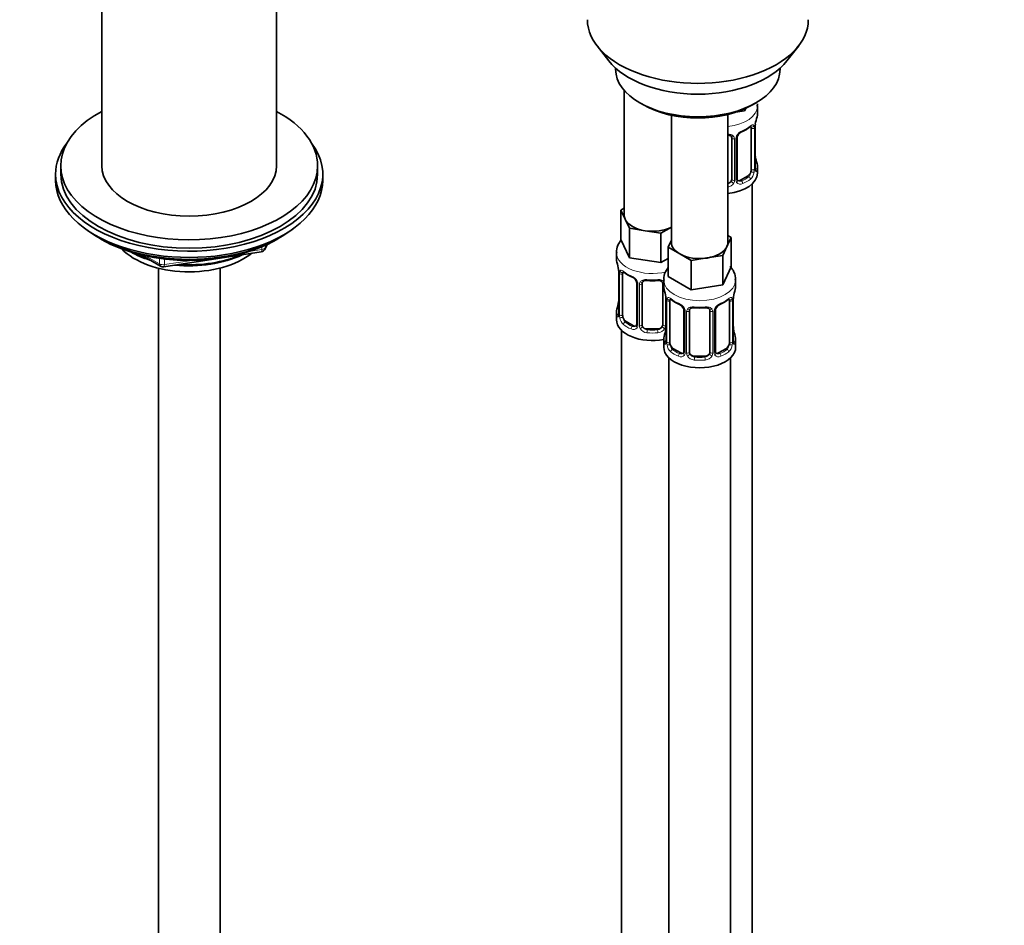
# Model space of a CAD drawing. Units: millimetres. Extents: x 0 to 2478, y 0 to 2759.
# Drawn here: x 2094 to 2286, y 627 to 804 of the extents above; entities that cross this region are included whole.
import ezdxf
from ezdxf import colors
from ezdxf.entities.mleader import LeaderData, LeaderLine
from ezdxf.math import Vec2, Vec3

# ---------------------------------------------------------------- set-up
doc = ezdxf.new("R2010")
doc.units = ezdxf.units.MM
doc.layers.add('DV6_Défaut', color=7, linetype='Continuous')
doc.layers.add('Défaut', color=7, linetype='Continuous')

# ---------------------------------------------------------------- blocks, each defined once
blk = doc.blocks.new('_DOT')
at = {"color": 0}
blk.add_line((0, 0), (-1, 0), dxfattribs=at)
at = {"color": 0, "const_width": 0.333}
blk.add_lwpolyline([(-0.1665, 0, 1), (0.1665, 0, 1)], format="xyb", close=True, dxfattribs=at)
blk = doc.blocks.new('SE5')
at = {"layer": 'DV6_Défaut', "color": 7, "linetype": 'Continuous', "lineweight": 35}
for p, q in [((2110.43, 824.4), (2110.43, 775.15)), ((2144.43, 775.15), (2144.43, 824.4)), ((2206.8, 798.52), (2209.08, 795.57)), ((2243.77, 795.57), (2246.05, 798.52)), ((2210.42, 794.13), (2210.42, 793.92)), ((2242.42, 793.92), (2242.42, 794.13)), ((2212.08, 789.83), (2212.08, 765.55)), ((2215.11, 787.39), (2215.82, 786.98)), ((2235.51, 785.82), (2233.73, 785.55)), ((2235.74, 786.32), (2235.51, 785.82)), ((2235.51, 786.22), (2235.51, 785.82)), ((2237.03, 786.98), (2237.74, 787.39)), ((2238.02, 785.28), (2238.02, 786.78)), ((2221.28, 784.97), (2221.28, 760.24)), ((2232.28, 760.24), (2232.28, 785.13)), ((2236.82, 782.42), (2236.82, 774.35)), ((2237.57, 774.69), (2237.57, 782.75)), ((2233.02, 780.55), (2233.02, 772.49)), ((2234.07, 772.58), (2234.07, 780.64)), ((2237.62, 776.94), (2237.61, 777)), ((2102.43, 775.15), (2102.43, 773.51)), ((2152.43, 773.51), (2152.43, 775.15)), ((2238.02, 773.72), (2238.02, 774.93)), ((2101.43, 773.51), (2101.43, 772.29)), ((2153.43, 772.29), (2153.43, 773.51)), ((2236.11, 773.13), (2234.69, 772.31)), ((2237.02, 546.73), (2237.02, 771.63)), ((2211.45, 766.5), (2212.08, 766.87)), ((2212.27, 764.73), (2211.45, 766.5)), ((2211.45, 766.5), (2211.45, 760.79)), ((2213.09, 762.96), (2212.27, 764.73)), ((2216.16, 762.48), (2213.09, 762.96)), ((2213.09, 762.96), (2213.09, 757.24)), ((2221.28, 763.19), (2219.23, 762.01)), ((2109.75, 761.14), (2110.35, 760.79)), ((2144.51, 760.79), (2145.1, 761.14)), ((2213.09, 757.24), (2211.45, 760.79)), ((2219.23, 762.01), (2216.16, 762.48)), ((2219.23, 762.01), (2219.23, 756.29)), ((2232.91, 761.19), (2232.09, 759.42)), ((2232.28, 761.56), (2232.91, 761.19)), ((2232.91, 761.19), (2232.91, 755.48)), ((2142.21, 758.95), (2142.61, 759.81)), ((2220.64, 759.3), (2221.28, 760.66)), ((2222.89, 758), (2220.64, 759.3)), ((2220.64, 759.3), (2220.64, 753.58)), ((2232.09, 759.42), (2231.27, 757.65)), ((2117.94, 757.83), (2121.85, 755.58)), ((2122.5, 755.45), (2141.46, 758.39)), ((2210.58, 758.2), (2210.58, 756.96)), ((2219.23, 756.29), (2213.09, 757.24)), ((2220.64, 757.11), (2219.23, 756.29)), ((2225.13, 756.7), (2222.89, 758)), ((2228.2, 757.18), (2225.13, 756.7)), ((2231.27, 757.65), (2228.2, 757.18)), ((2231.27, 757.65), (2231.27, 751.94)), ((2121.43, 755.21), (2121.43, 208.09)), ((2133.43, 208.09), (2133.43, 755.21)), ((2225.13, 756.7), (2225.13, 750.99)), ((2232.91, 755.48), (2231.27, 751.94)), ((2210.98, 754.94), (2210.99, 754.88)), ((2211.03, 754.43), (2211.03, 746.37)), ((2211.78, 746.04), (2211.78, 754.1)), ((2225.13, 750.99), (2220.64, 753.58)), ((2214.53, 752.33), (2214.53, 744.26)), ((2215.58, 744.17), (2215.58, 752.24)), ((2219.58, 752.24), (2219.58, 744.17)), ((2219.78, 752.9), (2219.78, 751.65)), ((2231.27, 751.94), (2225.13, 750.99)), ((2233.78, 751.65), (2233.78, 752.9)), ((2220.18, 749.63), (2220.18, 749.58)), ((2220.23, 749.12), (2220.23, 741.06)), ((2220.98, 740.73), (2220.98, 748.79)), ((2232.57, 748.79), (2232.57, 740.73)), ((2233.32, 741.06), (2233.32, 749.12)), ((2210.58, 746.61), (2210.58, 745.14)), ((2223.72, 747.02), (2223.72, 738.96)), ((2224.78, 738.87), (2224.78, 746.93)), ((2228.78, 746.93), (2228.78, 738.87)), ((2229.83, 738.96), (2229.83, 747.02)), ((2213.91, 744), (2212.49, 744.81)), ((2211.58, 743.06), (2211.58, 496.92)), ((2218.58, 743.36), (2216.58, 743.36)), ((2233.37, 743.32), (2233.37, 743.38)), ((2219.78, 741.3), (2219.78, 739.83)), ((2233.78, 739.83), (2233.78, 741.3)), ((2220.78, 737.75), (2220.78, 491.62)), ((2223.1, 738.69), (2221.68, 739.51)), ((2227.78, 738.05), (2225.78, 738.05)), ((2231.87, 739.51), (2230.45, 738.69)), ((2232.78, 491.62), (2232.78, 737.75))]:
    blk.add_line(p, q, dxfattribs=at)
at = {"layer": 'DV6_Défaut', "color": 7, "linetype": 'Continuous', "lineweight": 18}
for p, q in [((2237.43, 782.51), (2237.43, 774.44)), ((2237.54, 774.6), (2237.54, 782.66)), ((2233.56, 780.37), (2233.56, 772.3)), ((2233.83, 772.37), (2233.83, 780.43)), ((2234.69, 772.31), (2234.92, 772.18)), ((2236.11, 773.13), (2236.34, 773)), ((2139.04, 758.43), (2141.57, 758.82)), ((2141.57, 758.82), (2141.57, 759.35)), ((2142.27, 759.23), (2142.53, 759.77)), ((2142.27, 759.65), (2142.27, 759.23)), ((2118.92, 757.6), (2121.64, 756.03)), ((2121.64, 756.03), (2121.64, 757.12)), ((2122.61, 756.99), (2122.61, 755.88)), ((2122.61, 755.88), (2127.96, 756.71)), ((2211.06, 754.35), (2211.06, 746.29)), ((2211.17, 746.13), (2211.17, 754.19)), ((2214.77, 752.12), (2214.77, 744.05)), ((2215.04, 743.99), (2215.04, 752.05)), ((2220.12, 749.98), (2220.12, 743.99)), ((2220.25, 749.04), (2220.25, 740.98)), ((2220.37, 740.82), (2220.37, 748.88)), ((2233.18, 748.88), (2233.18, 740.82)), ((2233.3, 740.98), (2233.3, 749.04)), ((2223.96, 746.81), (2223.96, 738.75)), ((2224.23, 738.68), (2224.23, 746.74)), ((2229.32, 746.74), (2229.32, 738.68)), ((2229.59, 738.75), (2229.59, 746.81)), ((2212.49, 744.81), (2212.26, 744.68)), ((2213.91, 744), (2213.68, 743.86)), ((2216.58, 743.36), (2216.58, 743.17)), ((2218.58, 743.36), (2218.58, 743.17)), ((2221.68, 739.51), (2221.46, 739.37)), ((2223.1, 738.69), (2222.87, 738.56)), ((2225.78, 738.05), (2225.78, 737.86)), ((2227.78, 738.05), (2227.78, 737.86)), ((2230.45, 738.69), (2230.68, 738.56)), ((2231.87, 739.51), (2232.1, 739.37))]:
    blk.add_line(p, q, dxfattribs=at)
at = {"layer": 'DV6_Défaut', "color": 7, "linetype": 'Continuous', "lineweight": 35}
for centre, radius, start, end in [((2252.19, 780.47), 14.86, 163.606, 169.2521), ((2235.78, 780.17), 1.81, 112.838, 152.814), ((2232.55, 787.95), 6.62, 292.4829, 307.5872), ((2240.24, 782.75), 2.67, 168.932, 179.9375), ((2232.73, 780.64), 0.279, 347.4178, 41.0384), ((2234.74, 780.65), 0.667, 148.6067, 180.2877), ((2239.69, 777.4), 2.12, 178.7785, 190.8011), ((2252.19, 779.73), 14.86, 190.7479, 196.394), ((2238.64, 774.61), 1.07, 175.8806, 178.2217), ((2238.53, 774.63), 0.966, 179.2798, 194.3041), ((2234.35, 772.53), 0.277, 168.7827, 220.2984), ((2141.31, 759.37), 1, 278.794, 335.1039), ((2122.35, 756.44), 1, 240, 278.794), ((2196.41, 752.15), 14.86, 10.7478, 16.3941), ((2208.91, 754.48), 2.12, 358.7776, 10.7996), ((2216.07, 759.67), 6.66, 232.4593, 247.4705), ((2212.81, 751.81), 1.84, 28.0913, 67.2391), ((2213.87, 752.34), 0.654, 359.0726, 31.3054), ((2217.58, 764.59), 11.84, 264.9839, 275.0161), ((2219.3, 752.32), 0.279, 347.4178, 41.0384), ((2205.6, 746.85), 14.86, 10.7478, 16.3941), ((2218.1, 749.18), 2.12, 358.7776, 10.7996), ((2235.99, 749.12), 2.67, 168.932, 179.9375), ((2247.95, 746.85), 14.86, 163.606, 169.2521), ((2196.41, 751.42), 14.86, 343.6059, 349.2522), ((2208.37, 749.14), 2.67, 348.931, 359.9369), ((2225.26, 754.36), 6.66, 232.4593, 247.4705), ((2222, 746.5), 1.84, 28.0913, 67.2391), ((2223.06, 747.03), 0.654, 359.0726, 31.3054), ((2226.78, 759.28), 11.84, 264.9839, 275.0161), ((2230.5, 747.02), 0.667, 148.6067, 180.2877), ((2231.54, 746.54), 1.81, 112.838, 152.814), ((2228.31, 754.32), 6.62, 292.4829, 307.5872), ((2210.04, 746.32), 0.997, 345.5609, 2.5986), ((2228.49, 747.01), 0.279, 347.4178, 41.0384), ((2214.3, 744.09), 0.165, 277.5105, 340.6184), ((2217.56, 743.83), 2.67, 348.931, 359.9369), ((2235.45, 743.78), 2.12, 178.7785, 190.8011), ((2205.6, 746.11), 14.86, 343.6059, 349.2522), ((2247.95, 746.11), 14.86, 190.7479, 196.394), ((2219.23, 741.02), 0.997, 345.5609, 2.5986), ((2234.4, 740.99), 1.07, 175.8806, 178.2217), ((2234.29, 741.01), 0.966, 179.2798, 194.3041), ((2223.5, 738.78), 0.165, 277.5105, 340.6184), ((2230.11, 738.91), 0.277, 168.7827, 220.2984)]:
    blk.add_arc(centre, radius, start, end, dxfattribs=at)
at = {"layer": 'DV6_Défaut', "color": 7, "linetype": 'Continuous', "lineweight": 18}
for centre, radius, start, end in [((2236.14, 779.72), 2.5, 113.0004, 150.18), ((2236.32, 782.55), 1.1, 357.6841, 19.526), ((2241.09, 782.62), 3.55, 170.0079, 179.3454), ((2232.77, 780.38), 0.785, 359.1311, 35.0336), ((2234.99, 780.41), 1.16, 151.7186, 178.9861), ((2234.53, 774.47), 2.89, 348.0493, 359.4931), ((2238.83, 774.56), 1.29, 178.1771, 196.676), ((2232.46, 772.32), 1.1, 330.5042, 359.168), ((2234.61, 772.35), 0.779, 178.9659, 214.7127), ((2234.64, 772.86), 0.735, 240.7084, 292.8078), ((2235.08, 774.22), 2.32, 313.1842, 351.2464), ((2231.85, 772.68), 1.2, 291.0983, 333.3802), ((2231.93, 772.65), 1.72, 281.6099, 329.7127), ((2234.72, 772.53), 0.972, 219.7872, 297.134), ((2207.51, 754.31), 3.55, 0.6583, 9.9884), ((2212.28, 754.24), 1.11, 160.4927, 182.2972), ((2212.47, 751.4), 2.5, 29.8198, 66.9998), ((2213.61, 752.09), 1.16, 1.0203, 28.275), ((2215.83, 752.06), 0.785, 144.9712, 180.8641), ((2216.7, 749), 3.55, 0.6583, 9.9884), ((2221.47, 748.93), 1.11, 160.4927, 182.2972), ((2232.08, 748.93), 1.1, 357.6841, 19.526), ((2236.85, 749), 3.55, 170.0079, 179.3454), ((2221.66, 746.1), 2.5, 29.8198, 66.9998), ((2222.8, 746.79), 1.16, 1.0203, 28.275), ((2230.75, 746.79), 1.16, 151.7186, 178.9861), ((2231.89, 746.1), 2.5, 113.0004, 150.18), ((2209.77, 746.24), 1.29, 343.3385, 1.8084), ((2214.07, 746.15), 2.89, 180.5093, 191.9483), ((2213.53, 745.91), 2.32, 188.7542, 226.8152), ((2225.02, 746.75), 0.785, 144.9712, 180.8641), ((2228.53, 746.75), 0.785, 359.1311, 35.0336), ((2213.88, 744.22), 0.972, 242.8666, 320.2121), ((2213.96, 744.56), 0.746, 247.8303, 300.29), ((2213.99, 744.04), 0.779, 325.2937, 1.0277), ((2216.14, 744), 1.1, 180.837, 209.4908), ((2216.76, 744.37), 1.21, 206.8319, 261.5389), ((2218.41, 744.36), 1.2, 278.249, 333.3802), ((2219.03, 744), 1.1, 330.5042, 359.168), ((2216.67, 744.33), 1.72, 210.2871, 265.0453), ((2218.49, 744.33), 1.72, 274.9548, 329.7127), ((2218.96, 740.94), 1.29, 343.3385, 1.8084), ((2223.26, 740.85), 2.89, 180.5093, 191.9483), ((2222.72, 740.6), 2.32, 188.7542, 226.8152), ((2230.83, 740.6), 2.32, 313.1842, 351.2464), ((2230.29, 740.85), 2.89, 348.0493, 359.4931), ((2234.59, 740.94), 1.29, 178.1771, 196.676), ((2223.08, 738.91), 0.972, 242.8666, 320.2121), ((2223.15, 739.25), 0.746, 247.8303, 300.29), ((2223.18, 738.73), 0.779, 325.2937, 1.0277), ((2225.33, 738.7), 1.1, 180.837, 209.4908), ((2225.86, 739.02), 1.72, 210.2871, 265.0453), ((2225.95, 739.06), 1.21, 206.8319, 261.5389), ((2227.6, 739.05), 1.2, 278.249, 333.3802), ((2227.69, 739.02), 1.72, 274.9548, 329.7127), ((2228.22, 738.7), 1.1, 330.5042, 359.168), ((2230.37, 738.73), 0.779, 178.9659, 214.7127), ((2230.47, 738.91), 0.972, 219.7872, 297.134), ((2230.4, 739.24), 0.735, 240.7084, 292.8078)]:
    blk.add_arc(centre, radius, start, end, dxfattribs=at)
at = {"layer": 'DV6_Défaut', "color": 7, "linetype": 'Continuous', "lineweight": 35}
for centre, major_axis, ratio, start_param, end_param in [((2226.42, 803.58), (-21.5, 0), 0.57735, 0, 3.141593), ((2226.42, 800.05), (19, 0), 0.57735, 3.562127, 5.862651), ((2226.42, 793.92), (16, 0), 0.57735, 3.141593, 6.283185), ((2127.43, 775.15), (25, 0), 0.57735, 2.318559, 6.283185), ((2127.43, 775.15), (25, 0), 0.57735, 0, 0.823034), ((2226.42, 793.11), (-15, 0), 0.57735, 0.785398, 2.356194), ((2231.02, 785.28), (-7, 0), 0.57735, 2.989492, 3.141593), ((2236.11, 782.01), (0.5, 0.866), 0.57735, 5.497787, 5.9443), ((2237.22, 783.32), (-0.395, 0.063), 0.166114, 2.853764, 3.184441), ((2127.43, 773.51), (-26, 0), 0.57735, 5.870417, 6.283185), ((2127.43, 773.51), (-26, 0), 0.57735, 0, 3.554361), ((2127.43, 775.15), (17, 0), 0.57735, 3.141593, 6.283185), ((2236.11, 773.95), (0.5, 0.866), 0.57735, 5.051274, 5.497787), ((2231.02, 774.93), (-7, 0), 0.57735, 2.989492, 3.293694), ((2127.43, 772.29), (-26, 0), 0.57735, 0, 3.141593), ((2127.43, 773.51), (25, 0), 0.57735, 3.141593, 6.283185), ((2231.02, 773.72), (-7, 0), 0.57735, 1.751399, 3.141593), ((2232.02, 772.49), (1, 0), 0.816497, 5.836672, 6.283185), ((2234.69, 773.13), (0.5, 0.866), 0.57735, 3.141593, 3.926991), ((2236.11, 773.95), (0.5, 0.866), 0.57735, 3.926991, 5.051274), ((2232.02, 772.49), (1, 0), 0.816497, 4.972677, 5.836672), ((2217.58, 765.55), (5.5, 0), 0.57735, 3.141593, 3.403392), ((2217.58, 765.55), (-5.5, 0), 0.57735, 0.261799, 1.308997), ((2127.43, 771.35), (25, 0), 0.57735, 3.775682, 5.649096), ((2217.58, 765.55), (5.5, 0), 0.57735, 4.45059, 5.448409), ((2127.43, 770.65), (24.15, 0), 0.57735, 3.926991, 5.497787), ((2127.43, 763.14), (-15, 0), 0.57735, 0.505841, 2.520403), ((2226.78, 760.24), (5.5, 0), 0.57735, 3.141593, 3.926991), ((2226.78, 760.24), (5.5, 0), 0.57735, 4.974188, 6.021386), ((2226.78, 760.24), (-5.5, 0), 0.57735, 2.879793, 3.141593), ((2127.43, 764.94), (-16.09, 0), 0.57735, 0.785398, 1.076804), ((2127.43, 765.68), (-17, 0), 0.57735, 0.850392, 1.068867), ((2127.43, 764.94), (-16.09, 0), 0.57735, 1.397728, 2.267463), ((2127.43, 765.68), (-17, 0), 0.57735, 1.46012, 2.205071), ((2217.58, 756.96), (7, 0), 0.57735, 3.141593, 3.293694), ((2226.78, 760.24), (5.5, 0), 0.57735, 3.926991, 4.974188), ((2211.38, 755), (0.395, 0.063), 0.166114, 3.104113, 3.429422), ((2211.43, 754.43), (0.4, 0), 0.57735, 3.110268, 3.141591), ((2212.49, 753.69), (-0.5, 0.866), 0.57735, 0.338885, 0.785398), ((2213.68, 753.89), (0.156, 0.368), 0.483207, 2.29088, 3.17437), ((2216.58, 752.24), (-1, 0), 0.816497, 6.156042, 6.283185), ((2226.78, 751.65), (7, 0), 0.57735, 3.141593, 3.293694), ((2226.78, 751.65), (-7, 0), 0.57735, 2.989492, 3.141593), ((2220.58, 749.7), (0.395, 0.063), 0.166114, 3.104113, 3.429422), ((2232.98, 749.7), (-0.395, 0.063), 0.166114, 2.853764, 3.184441), ((2220.63, 749.12), (0.4, 0), 0.57735, 3.110268, 3.141591), ((2221.68, 748.39), (-0.5, 0.866), 0.57735, 0.338885, 0.785398), ((2222.87, 748.58), (0.156, 0.368), 0.483207, 2.29088, 3.17437), ((2231.87, 748.39), (0.5, 0.866), 0.57735, 5.497787, 5.9443), ((2217.58, 746.61), (7, 0), 0.57735, 2.989492, 3.293694), ((2212.49, 745.63), (-0.5, 0.866), 0.57735, 0.785398, 1.231911), ((2212.49, 745.63), (0.5, -0.866), 0.57735, 4.373504, 5.497787), ((2225.78, 746.93), (-1, 0), 0.816497, 6.156042, 6.283185), ((2217.58, 745.14), (-7, 0), 0.57735, 0, 1.889355), ((2213.91, 744.81), (-0.5, 0.866), 0.57735, 2.356194, 3.141593), ((2216.58, 744.17), (1, 0), 0.816497, 3.141593, 3.588106), ((2216.58, 744.17), (1, 0), 0.816497, 3.588106, 4.712389), ((2218.58, 744.17), (1, 0), 0.816497, 4.712389, 5.836672), ((2218.58, 744.17), (1, 0), 0.816497, 5.836672, 6.283185), ((2226.78, 741.3), (7, 0), 0.57735, 2.989492, 3.293694), ((2226.78, 741.3), (-7, 0), 0.57735, 2.989492, 3.293694), ((2226.78, 739.83), (-7, 0), 0.57735, 0, 3.141593), ((2221.68, 740.32), (-0.5, 0.866), 0.57735, 0.785398, 1.231911), ((2221.68, 740.32), (0.5, -0.866), 0.57735, 4.373504, 5.497787), ((2231.87, 740.32), (0.5, 0.866), 0.57735, 3.926991, 5.051274), ((2231.87, 740.32), (0.5, 0.866), 0.57735, 5.051274, 5.497787), ((2223.1, 739.51), (-0.5, 0.866), 0.57735, 2.356194, 3.141593), ((2225.78, 738.87), (1, 0), 0.816497, 3.141593, 3.588106), ((2225.78, 738.87), (1, 0), 0.816497, 3.588106, 4.712389), ((2227.78, 738.87), (1, 0), 0.816497, 4.712389, 5.836672), ((2227.78, 738.87), (1, 0), 0.816497, 5.836672, 6.283185), ((2230.45, 739.51), (0.5, 0.866), 0.57735, 3.141593, 3.926991)]:
    blk.add_ellipse(centre, major_axis=major_axis, ratio=ratio, start_param=start_param, end_param=end_param, dxfattribs=at)
at = {"layer": 'DV6_Défaut', "color": 7, "linetype": 'Continuous', "lineweight": 18}
for centre, major_axis, ratio, start_param, end_param in [((2231.02, 786.78), (-7, 0), 0.57735, 1.751399, 3.132722), ((2234.92, 782.2), (-0.156, 0.368), 0.483207, 3.140933, 3.992305), ((2231.02, 785.28), (7, 0), 0.57735, 5.345686, 5.649888), ((2236.34, 783.02), (-0.247, 0.314), 0.658162, 3.141029, 3.838456), ((2237, 783.02), (-0.373, -0.146), 0.85055, 0.542333, 2.42751), ((2237.06, 782.6), (-0.4, 0), 0.57735, 0.912181, 2.727841), ((2237.17, 782.75), (-0.4, 0), 0.57735, 2.769946, 3.146041), ((2233.28, 781.05), (0.332, 0.222), 0.641506, 3.149539, 4.695758), ((2233.41, 780.58), (-0.4, 0), 0.57735, 0.126783, 1.942443), ((2233.67, 780.64), (-0.4, 0), 0.57735, 1.984548, 3.144521), ((2233.8, 781.17), (-0.359, 0.176), 0.358003, 2.226125, 3.17737), ((2237.22, 776.88), (-0.395, -0.063), 0.166114, 2.62932, 3.10028), ((2237.06, 774.54), (0.4, 0), 0.57735, 4.053773, 5.869434), ((2237.17, 774.69), (-0.4, 0), 0.57735, 2.769946, 3.141593), ((2237.54, 775.5), (-0.387, -0.103), 0.80707, 2.93051, 4.436462), ((2231.02, 775.25), (-6.6, 0), 0.57735, 3.017713, 3.265472), ((2237.54, 774.35), (0.387, -0.103), 0.80707, 0.211083, 1.711586), ((2237.22, 774.27), (-0.381, -0.123), 0.86268, 2.555043, 3.151038), ((2233.41, 772.52), (0.4, 0), 0.57735, 3.268375, 5.084035), ((2233.67, 772.58), (-0.4, 0), 0.57735, 1.984548, 3.141593), ((2233.8, 772.12), (-0.333, -0.222), 0.670791, 1.631109, 3.164911), ((2231.02, 775.25), (6.6, 0), 0.57735, 5.345686, 5.649888), ((2231.02, 774.93), (7, 0), 0.57735, 5.345686, 5.649888), ((2236.34, 772.67), (0.247, -0.314), 0.658162, 0.696863, 2.267659), ((2237, 773.97), (0.392, -0.078), 0.178244, 4.04041, 5.925586), ((2233.28, 772), (0.355, -0.185), 0.387288, 3.415419, 5.300595), ((2234.92, 771.85), (0.156, -0.368), 0.483207, 0.850713, 2.421509), ((2141.31, 759.37), (-0.153, 0.988), 0.211325, 3.141593, 4.080475), ((2141.31, 759.37), (1, 0), 0.57735, 4.974188, 6.021386), ((2141.31, 759.37), (-0.907, 0.421), 0.788675, 3.141593, 3.492472), ((2217.58, 758.2), (-7, 0), 0.57735, 0.005395, 1.961001), ((2122.35, 756.44), (-1, 0), 0.57735, 0.785398, 1.832596), ((2122.35, 756.44), (0.5, 0.866), 0.57735, 2.356194, 3.141593), ((2122.35, 756.44), (-0.153, 0.988), 0.211325, 3.141593, 4.080475), ((2211.43, 754.43), (0.4, 0), 0.57735, 3.141591, 3.513239), ((2211.54, 754.28), (0.4, 0), 0.57735, 3.555344, 5.371005), ((2211.6, 754.7), (0.373, -0.146), 0.85055, 3.855675, 5.740852), ((2217.58, 756.96), (-7, 0), 0.57735, 0.633297, 0.937499), ((2212.26, 754.7), (0.247, 0.314), 0.658162, 2.44473, 3.142171), ((2214.8, 752.85), (0.359, 0.176), 0.358003, 3.131976, 4.05706), ((2214.93, 752.33), (0.4, 0), 0.57735, 3.135137, 4.298637), ((2215.19, 752.27), (0.4, 0), 0.57735, 4.340743, 6.156403), ((2215.32, 752.73), (-0.332, 0.222), 0.641506, 1.587428, 3.145805), ((2217.58, 756.96), (-7, 0), 0.57735, 1.418695, 1.722897), ((2216.58, 753.19), (0.035, 0.398), 0.123712, 2.191761, 3.141525), ((2218.58, 753.19), (-0.035, 0.398), 0.123712, 3.141679, 4.091425), ((2219.85, 752.73), (0.332, 0.222), 0.641506, 3.149539, 4.111274), ((2219.98, 752.27), (-0.4, 0), 0.57735, 0.126783, 1.034445), ((2226.78, 752.9), (-7, 0), 0.57735, 0.001222, 3.142308), ((2220.79, 749.39), (0.373, -0.146), 0.85055, 3.855675, 5.740852), ((2226.78, 751.65), (-7, 0), 0.57735, 0.633297, 0.937499), ((2221.46, 749.4), (0.247, 0.314), 0.658162, 2.44473, 3.142171), ((2226.78, 751.65), (7, 0), 0.57735, 5.345686, 5.649888), ((2232.1, 749.4), (-0.247, 0.314), 0.658162, 3.141029, 3.838456), ((2232.76, 749.39), (-0.373, -0.146), 0.85055, 0.542333, 2.42751), ((2211.06, 747.19), (0.387, -0.103), 0.80707, 1.846723, 3.352676), ((2217.58, 746.94), (6.6, 0), 0.57735, 3.017713, 3.265472), ((2211.38, 748.57), (0.395, -0.063), 0.166114, 3.188685, 3.653865), ((2220.63, 749.12), (0.4, 0), 0.57735, 3.141591, 3.513239), ((2220.73, 748.98), (0.4, 0), 0.57735, 3.555344, 5.371005), ((2223.99, 747.55), (0.359, 0.176), 0.358003, 3.131976, 4.05706), ((2226.78, 751.65), (-7, 0), 0.57735, 1.418695, 1.722897), ((2225.78, 747.89), (0.035, 0.398), 0.123712, 2.191761, 3.141525), ((2227.78, 747.89), (-0.035, 0.398), 0.123712, 3.141679, 4.091425), ((2229.56, 747.55), (-0.359, 0.176), 0.358003, 2.226125, 3.17737), ((2230.68, 748.58), (-0.156, 0.368), 0.483207, 3.140933, 3.992305), ((2232.82, 748.98), (-0.4, 0), 0.57735, 0.912181, 2.727841), ((2232.92, 749.12), (-0.4, 0), 0.57735, 2.769946, 3.146041), ((2211.06, 746.03), (-0.387, -0.103), 0.80707, 4.501306, 6.072102), ((2211.38, 745.95), (0.381, -0.123), 0.86268, 3.140217, 3.728142), ((2211.43, 746.37), (0.4, 0), 0.57735, 3.141593, 3.513239), ((2211.54, 746.22), (-0.4, 0), 0.57735, 0.413752, 2.229412), ((2211.6, 745.65), (-0.392, -0.078), 0.178244, 0.357599, 2.242775), ((2224.12, 747.02), (0.4, 0), 0.57735, 3.135137, 4.298637), ((2224.38, 746.96), (0.4, 0), 0.57735, 4.340743, 6.156403), ((2224.51, 747.42), (-0.332, 0.222), 0.641506, 1.587428, 3.145805), ((2229.04, 747.42), (0.332, 0.222), 0.641506, 3.149539, 4.695758), ((2229.17, 746.96), (-0.4, 0), 0.57735, 0.126783, 1.942443), ((2229.43, 747.02), (-0.4, 0), 0.57735, 1.984548, 3.144521), ((2212.26, 744.35), (-0.247, -0.314), 0.658162, 4.015526, 5.586322), ((2217.58, 746.61), (-7, 0), 0.57735, 0.633297, 0.937499), ((2217.58, 746.94), (-6.6, 0), 0.57735, 0.633297, 0.937499), ((2213.68, 743.54), (-0.156, -0.368), 0.483207, 3.861676, 5.432473), ((2214.8, 743.8), (0.333, -0.222), 0.670791, 3.124422, 4.652076), ((2214.93, 744.26), (0.4, 0), 0.57735, 3.141593, 4.298637), ((2215.19, 744.2), (-0.4, 0), 0.57735, 1.19915, 3.01481), ((2215.32, 743.68), (-0.355, -0.185), 0.387288, 0.98259, 2.867767), ((2219.85, 743.68), (0.355, -0.185), 0.387288, 3.415419, 5.300595), ((2219.98, 744.2), (0.4, 0), 0.57735, 3.268375, 5.084035), ((2216.58, 742.84), (-0.035, -0.398), 0.123712, 3.762557, 5.333353), ((2217.58, 746.61), (7, 0), 0.57735, 4.560288, 4.86449), ((2217.58, 746.94), (-6.6, 0), 0.57735, 1.418695, 1.722897), ((2218.58, 742.84), (0.035, -0.398), 0.123712, 0.949832, 2.520628), ((2220.25, 741.88), (0.387, -0.103), 0.80707, 1.846723, 3.352676), ((2226.78, 741.63), (6.6, 0), 0.57735, 3.017713, 3.265472), ((2220.58, 743.26), (0.395, -0.063), 0.166114, 3.188685, 3.653865), ((2232.98, 743.26), (-0.395, -0.063), 0.166114, 2.62932, 3.10028), ((2233.3, 741.88), (-0.387, -0.103), 0.80707, 2.93051, 4.436462), ((2226.78, 741.63), (-6.6, 0), 0.57735, 3.017713, 3.265472), ((2220.25, 740.73), (-0.387, -0.103), 0.80707, 4.501306, 6.072102), ((2220.58, 740.65), (0.381, -0.123), 0.86268, 3.140217, 3.728142), ((2220.63, 741.06), (0.4, 0), 0.57735, 3.141593, 3.513239), ((2220.73, 740.91), (-0.4, 0), 0.57735, 0.413752, 2.229412), ((2220.79, 740.34), (-0.392, -0.078), 0.178244, 0.357599, 2.242775), ((2232.76, 740.34), (0.392, -0.078), 0.178244, 4.04041, 5.925586), ((2232.82, 740.91), (0.4, 0), 0.57735, 4.053773, 5.869434), ((2232.92, 741.06), (-0.4, 0), 0.57735, 2.769946, 3.141593), ((2233.3, 740.73), (0.387, -0.103), 0.80707, 0.211083, 1.711586), ((2232.98, 740.65), (-0.381, -0.123), 0.86268, 2.555043, 3.151038), ((2221.46, 739.05), (-0.247, -0.314), 0.658162, 4.015526, 5.586322), ((2226.78, 741.3), (-7, 0), 0.57735, 0.633297, 0.937499), ((2226.78, 741.63), (-6.6, 0), 0.57735, 0.633297, 0.937499), ((2222.87, 738.23), (-0.156, -0.368), 0.483207, 3.861676, 5.432473), ((2223.99, 738.5), (0.333, -0.222), 0.670791, 3.124422, 4.652076), ((2224.12, 738.96), (0.4, 0), 0.57735, 3.141593, 4.298637), ((2224.38, 738.9), (-0.4, 0), 0.57735, 1.19915, 3.01481), ((2224.51, 738.37), (-0.355, -0.185), 0.387288, 0.98259, 2.867767), ((2225.78, 737.54), (-0.035, -0.398), 0.123712, 3.762557, 5.333353), ((2226.78, 741.63), (-6.6, 0), 0.57735, 1.418695, 1.722897), ((2227.78, 737.54), (0.035, -0.398), 0.123712, 0.949832, 2.520628), ((2229.04, 738.37), (0.355, -0.185), 0.387288, 3.415419, 5.300595), ((2229.17, 738.9), (0.4, 0), 0.57735, 3.268375, 5.084035), ((2229.43, 738.96), (-0.4, 0), 0.57735, 1.984548, 3.141593), ((2229.56, 738.5), (-0.333, -0.222), 0.670791, 1.631109, 3.164911), ((2226.78, 741.63), (6.6, 0), 0.57735, 5.345686, 5.649888), ((2230.68, 738.23), (0.156, -0.368), 0.483207, 0.850713, 2.421509), ((2226.78, 741.3), (7, 0), 0.57735, 5.345686, 5.649888), ((2232.1, 739.05), (0.247, -0.314), 0.658162, 0.696863, 2.267659), ((2226.78, 741.3), (7, 0), 0.57735, 4.560288, 4.86449)]:
    blk.add_ellipse(centre, major_axis=major_axis, ratio=ratio, start_param=start_param, end_param=end_param, dxfattribs=at)
at = {"layer": 'DV6_Défaut', "color": 7, "linetype": 'Continuous', "lineweight": 35}
for points, knots in [([(2237.97, 786.72), (2237.99, 786.82), (2238.02, 786.98), (2238.02, 787.14), (2238.02, 787.21)], [0, 0, 0, 0, 0.542127, 1, 1, 1, 1]), ([(2236.58, 782.7), (2236.61, 782.72), (2236.69, 782.78), (2236.76, 782.81), (2236.77, 782.81), (2236.77, 782.81)], [0, 0, 0, 0, 0.282252, 0.756261, 1, 1, 1, 1]), ([(2232.28, 781.12), (2232.39, 781.11), (2232.61, 781.07), (2232.85, 780.95), (2232.91, 780.86), (2232.95, 780.81)], [0, 0, 0, 0, 0.34821, 0.700773, 1, 1, 1, 1]), ([(2237.61, 774.37), (2237.61, 774.37), (2237.6, 774.38), (2237.6, 774.39), (2237.6, 774.4)], [0, 0, 0, 0, 0.565819, 1, 1, 1, 1]), ([(2211.48, 760.65), (2211.32, 760.45), (2210.89, 759.81), (2210.53, 758.92), (2210.63, 758.33), (2210.65, 758.18)], [0, 0, 0, 0, 0.285004, 0.849516, 1, 1, 1, 1]), ([(2220.59, 755.24), (2220.48, 755.1), (2220.1, 754.52), (2219.74, 753.7), (2219.83, 753.07), (2219.85, 752.89)], [0, 0, 0, 0, 0.203155, 0.803863, 1, 1, 1, 1]), ([(2233.71, 752.9), (2233.73, 753.05), (2233.81, 753.67), (2233.4, 754.65), (2232.9, 755.33), (2232.68, 755.58)], [0, 0, 0, 0, 0.145156, 0.670223, 1, 1, 1, 1]), ([(2211.83, 754.5), (2211.83, 754.5), (2211.84, 754.5), (2211.9, 754.48), (2211.97, 754.42), (2212.02, 754.39)], [0, 0, 0, 0, 0.136586, 0.59222, 1, 1, 1, 1]), ([(2215.66, 752.5), (2215.68, 752.54), (2215.73, 752.61), (2215.92, 752.73), (2216.22, 752.81), (2216.43, 752.8), (2216.55, 752.79)], [0, 0, 0, 0, 0.156829, 0.456246, 0.742927, 1, 1, 1, 1]), ([(2218.62, 752.78), (2218.7, 752.79), (2218.88, 752.81), (2219.17, 752.75), (2219.41, 752.64), (2219.48, 752.54), (2219.51, 752.5)], [0, 0, 0, 0, 0.173024, 0.464653, 0.75423, 1, 1, 1, 1]), ([(2221.03, 749.19), (2221.03, 749.19), (2221.03, 749.19), (2221.09, 749.17), (2221.17, 749.11), (2221.21, 749.08)], [0, 0, 0, 0, 0.136586, 0.59222, 1, 1, 1, 1]), ([(2224.85, 747.2), (2224.87, 747.23), (2224.92, 747.31), (2225.11, 747.42), (2225.41, 747.5), (2225.63, 747.49), (2225.74, 747.48)], [0, 0, 0, 0, 0.156829, 0.456246, 0.742927, 1, 1, 1, 1]), ([(2227.81, 747.48), (2227.89, 747.48), (2228.07, 747.5), (2228.37, 747.45), (2228.6, 747.33), (2228.67, 747.24), (2228.71, 747.19)], [0, 0, 0, 0, 0.173024, 0.464653, 0.75423, 1, 1, 1, 1]), ([(2232.34, 749.07), (2232.37, 749.1), (2232.44, 749.16), (2232.51, 749.19), (2232.52, 749.19), (2232.52, 749.19)], [0, 0, 0, 0, 0.282252, 0.756261, 1, 1, 1, 1]), ([(2211, 746.08), (2211, 746.07), (2211, 746.06), (2210.99, 746.05), (2211, 746.06)], [0, 0, 0, 0, 0.496398, 1, 1, 1, 1]), ([(2220.2, 740.78), (2220.19, 740.77), (2220.19, 740.75), (2220.19, 740.75), (2220.19, 740.75)], [0, 0, 0, 0, 0.496398, 1, 1, 1, 1]), ([(2233.36, 740.75), (2233.36, 740.75), (2233.36, 740.75), (2233.36, 740.77), (2233.36, 740.77)], [0, 0, 0, 0, 0.565819, 1, 1, 1, 1])]:
    blk.add_open_spline(points, degree=3, knots=knots, dxfattribs=at)
at = {"layer": 'DV6_Défaut', "color": 7, "linetype": 'Continuous', "lineweight": 18}
for points, knots in [([(2236.66, 782.88), (2236.74, 782.95), (2236.82, 783), (2236.97, 783.07), (2237.04, 783.09), (2237.16, 783.1), (2237.21, 783.09), (2237.3, 783.03), (2237.34, 782.99), (2237.36, 782.92)], [0, 0, 0, 0, 0.25, 0.25, 0.5, 0.5, 0.75, 0.75, 1, 1, 1, 1]), ([(2232.28, 781.29), (2232.35, 781.29), (2232.42, 781.29), (2232.62, 781.27), (2232.74, 781.24), (2232.98, 781.17), (2233.09, 781.12), (2233.27, 780.99), (2233.35, 780.92), (2233.42, 780.83)], [0, 0, 0, 0, 0.146405, 0.146405, 0.430936, 0.430936, 0.715468, 0.715468, 1, 1, 1, 1]), ([(2237.94, 774.31), (2237.92, 774.23), (2237.89, 774.17), (2237.83, 774.08), (2237.8, 774.05), (2237.74, 774.02), (2237.71, 774.03), (2237.64, 774.08), (2237.62, 774.13), (2237.59, 774.19)], [0, 0, 0, 0, 0.25, 0.25, 0.5, 0.5, 0.75, 0.75, 1, 1, 1, 1]), ([(2236.34, 773), (2236.39, 773.05), (2236.44, 773.1), (2236.53, 773.24), (2236.57, 773.32), (2236.67, 773.57), (2236.72, 773.77), (2236.75, 773.96)], [0, 0, 0, 0, 0.25, 0.25, 0.5, 0.5, 1, 1, 1, 1]), ([(2211.24, 754.6), (2211.26, 754.67), (2211.3, 754.72), (2211.39, 754.78), (2211.44, 754.79), (2211.56, 754.78), (2211.63, 754.76), (2211.78, 754.68), (2211.86, 754.63), (2211.94, 754.57)], [0, 0, 0, 0, 0.25, 0.25, 0.5, 0.5, 0.75, 0.75, 1, 1, 1, 1]), ([(2215.18, 752.51), (2215.25, 752.6), (2215.33, 752.67), (2215.51, 752.8), (2215.62, 752.85), (2215.86, 752.93), (2215.98, 752.95), (2216.25, 752.98), (2216.38, 752.98), (2216.52, 752.96)], [0, 0, 0, 0, 0.25, 0.25, 0.5, 0.5, 0.75, 0.75, 1, 1, 1, 1]), ([(2218.64, 752.96), (2218.78, 752.98), (2218.92, 752.98), (2219.18, 752.95), (2219.31, 752.93), (2219.54, 752.85), (2219.65, 752.8), (2219.76, 752.73), (2219.78, 752.72), (2219.79, 752.7)], [0, 0, 0, 0, 0.315264, 0.315264, 0.630529, 0.630529, 0.945793, 0.945793, 1, 1, 1, 1]), ([(2220.43, 749.3), (2220.46, 749.36), (2220.49, 749.41), (2220.58, 749.47), (2220.64, 749.48), (2220.76, 749.47), (2220.82, 749.45), (2220.97, 749.38), (2221.05, 749.33), (2221.13, 749.26)], [0, 0, 0, 0, 0.25, 0.25, 0.5, 0.5, 0.75, 0.75, 1, 1, 1, 1]), ([(2232.42, 749.26), (2232.5, 749.33), (2232.58, 749.38), (2232.73, 749.45), (2232.79, 749.47), (2232.91, 749.48), (2232.97, 749.47), (2233.06, 749.41), (2233.09, 749.36), (2233.12, 749.3)], [0, 0, 0, 0, 0.25, 0.25, 0.5, 0.5, 0.75, 0.75, 1, 1, 1, 1]), ([(2224.38, 747.21), (2224.44, 747.29), (2224.52, 747.37), (2224.71, 747.49), (2224.81, 747.54), (2225.05, 747.62), (2225.18, 747.64), (2225.44, 747.67), (2225.58, 747.67), (2225.71, 747.66)], [0, 0, 0, 0, 0.25, 0.25, 0.5, 0.5, 0.75, 0.75, 1, 1, 1, 1]), ([(2227.84, 747.66), (2227.98, 747.67), (2228.11, 747.67), (2228.37, 747.64), (2228.5, 747.62), (2228.74, 747.54), (2228.84, 747.49), (2229.03, 747.37), (2229.11, 747.29), (2229.18, 747.21)], [0, 0, 0, 0, 0.25, 0.25, 0.5, 0.5, 0.75, 0.75, 1, 1, 1, 1]), ([(2211.01, 745.87), (2210.98, 745.81), (2210.96, 745.76), (2210.9, 745.71), (2210.86, 745.71), (2210.8, 745.73), (2210.77, 745.76), (2210.71, 745.85), (2210.69, 745.92), (2210.66, 746)], [0, 0, 0, 0, 0.25, 0.25, 0.5, 0.5, 0.75, 0.75, 1, 1, 1, 1]), ([(2211.85, 745.65), (2211.87, 745.55), (2211.89, 745.45), (2211.93, 745.27), (2211.96, 745.17), (2212.07, 744.92), (2212.16, 744.78), (2212.26, 744.68)], [0, 0, 0, 0, 0.25, 0.25, 0.5, 0.5, 1, 1, 1, 1]), ([(2220.2, 740.57), (2220.18, 740.5), (2220.15, 740.46), (2220.09, 740.4), (2220.05, 740.4), (2219.99, 740.42), (2219.96, 740.45), (2219.9, 740.55), (2219.88, 740.61), (2219.86, 740.69)], [0, 0, 0, 0, 0.25, 0.25, 0.5, 0.5, 0.75, 0.75, 1, 1, 1, 1]), ([(2221.05, 740.34), (2221.06, 740.24), (2221.08, 740.15), (2221.13, 739.96), (2221.16, 739.87), (2221.26, 739.61), (2221.35, 739.47), (2221.46, 739.37)], [0, 0, 0, 0, 0.25, 0.25, 0.5, 0.5, 1, 1, 1, 1]), ([(2232.1, 739.37), (2232.15, 739.42), (2232.2, 739.48), (2232.29, 739.62), (2232.33, 739.7), (2232.43, 739.95), (2232.48, 740.15), (2232.5, 740.34)], [0, 0, 0, 0, 0.25, 0.25, 0.5, 0.5, 1, 1, 1, 1]), ([(2233.69, 740.69), (2233.67, 740.61), (2233.65, 740.55), (2233.59, 740.45), (2233.56, 740.42), (2233.5, 740.4), (2233.46, 740.4), (2233.4, 740.46), (2233.37, 740.5), (2233.35, 740.57)], [0, 0, 0, 0, 0.25, 0.25, 0.5, 0.5, 0.75, 0.75, 1, 1, 1, 1])]:
    blk.add_open_spline(points, degree=3, knots=knots, dxfattribs=at)
at = {"layer": 'DV6_Défaut', "color": 7, "linetype": 'Continuous', "lineweight": 35}
for points in [[(2234.28, 772.23), (2234.2, 772.26), (2234.16, 772.3), (2234.14, 772.35)], [(2215.6, 752.34), (2215.61, 752.43), (2215.63, 752.49), (2215.66, 752.5)], [(2224.79, 747.03), (2224.8, 747.12), (2224.82, 747.18), (2224.86, 747.2)], [(2214.53, 744.26), (2214.52, 744.12), (2214.49, 744.05), (2214.46, 744.04)], [(2223.72, 738.96), (2223.71, 738.81), (2223.69, 738.74), (2223.65, 738.73)], [(2230.04, 738.61), (2229.96, 738.63), (2229.91, 738.67), (2229.9, 738.73)]]:
    blk.add_open_spline(points, degree=3, dxfattribs=at)

msp = doc.modelspace()

# ---------------------------------------------------------------- block references
at = {"layer": 'Défaut'}
msp.add_blockref('SE5', (0, 0), dxfattribs=at)

# ---------------------------------------------------------------- leaders
at = {"layer": 'Défaut', "color": 7, "linetype": 'Continuous', "lineweight": 18}
ml = msp.add_multileader_mtext('Standard', dxfattribs=at)
ml.set_content('{\\pxsm0.9;\\fSolid Edge ISO|b1||i0||c0|p34;\\W1.;30/11/2021\\P}', color=256)
ml.set_leader_properties()
ml.set_arrow_properties(name='DOT')
ml.build(insert=Vec2(0, 0))
ml.multileader.update_dxf_attribs({"leader_type": 0, "dogleg_length": 0, "arrow_head_size": 12})
ctx = ml.context
ctx.base_point, ctx.char_height, ctx.arrow_head_size, ctx.landing_gap_size = Vec3(2390.16, 2732.6), 12, 12, 4.2
notes = []
notes.append((ctx, [(0, (0, 0, 0), (0, 0), (1, 0), 1, [])]))
ctx.mtext.insert = Vec3(2392.16, 2738.72)
for ctx, leaders in notes:
    for number, flags, end, landing, length, lines in leaders:
        leader = LeaderData()
        leader.index, (leader.has_last_leader_line, leader.has_dogleg_vector, leader.attachment_direction) = number, flags
        leader.last_leader_point, leader.dogleg_vector, leader.dogleg_length = Vec3(end), Vec3(landing), length
        for number, points, colour, breaks in lines:
            line = LeaderLine()
            line.index, line.vertices, line.color, line.breaks = number, Vec3.list(points), colors.encode_raw_color(colour), breaks
            leader.lines.append(line)
        ctx.leaders.append(leader)

doc.saveas('drawing.dxf')
